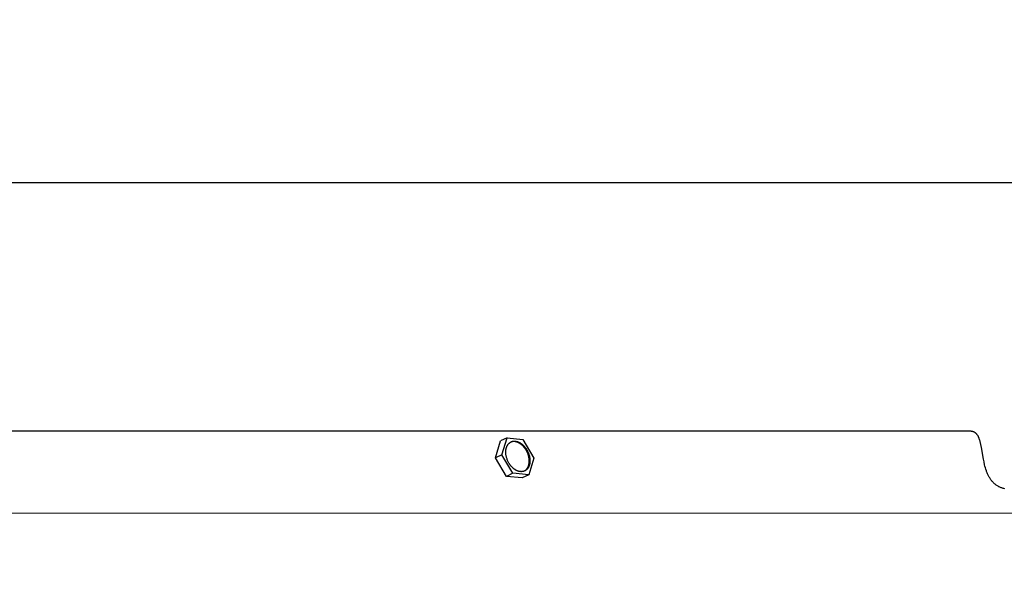
# Model space of a CAD drawing. Units: inches. Extents: x -6.5 to 72.6, y -6.6 to 14.1.
# Drawn here: x 8.8 to 13.8, y 11.2 to 14.1 of the extents above; entities that cross this region are included whole.
import ezdxf

# ---------------------------------------------------------------- set-up
doc = ezdxf.new("R2010")
doc.units = ezdxf.units.IN
doc.header["$MEASUREMENT"] = 0
doc.layers.add('Aura Vent', color=250, linetype='Continuous')
doc.layers.add('Dimension (ANSI)', color=5, linetype='Continuous')
doc.styles.add('Arial', font='arial.ttf')
doc.dimstyles.new('Dimensions', dxfattribs={"dimtxt": 0.089844, "dimasz": 0.125, "dimexe": 0.0625, "dimexo": 0.125, "dimgap": 0.09, "dimtad": 0, "dimtih": 1, "dimtoh": 1, "dimzin": 0, "dimdsep": 46, "dimlunit": 5, "dimtxsty": 'Arial', "dimcen": 0, "dimadec": 0, "dimazin": 0, "dimtfac": 1, "dimtofl": 0, "dimtmove": 0, "dimatfit": 3, "dimfxl": 1, "dimfrac": 2, "dimtolj": 1, "dimtzin": 0, "dimarcsym": 0})

# ---------------------------------------------------------------- blocks, each defined once
blk = doc.blocks.new('*D3')
at = {"layer": 'Defpoints', "color": 0, "transparency": 16777216}
for p in [(13.6227, 12.04), (21.1997, 12.04), (13.6313, 6.04)]:
    blk.add_point(p, dxfattribs=at)
at = {"layer": 'Dimension (ANSI)', "color": 0, "lineweight": -2, "transparency": 16777216}
for p, q in [((14.1227, 12.04), (21.4497, 12.04)), ((21.1997, 11.54), (21.1997, 10.1721)), ((21.1997, 6.54), (21.1997, 7.8872)), ((14.1313, 6.04), (21.4497, 6.04))]:
    blk.add_line(p, q, dxfattribs=at)
at = {"layer": 'Dimension (ANSI)', "color": 0, "transparency": 16777216}
for points in [[(21.1164, 11.54), (21.283, 11.54), (21.1997, 12.04)], [(21.1164, 6.54), (21.283, 6.54), (21.1997, 6.04)]]:
    blk.add_solid(points, dxfattribs=at)
at = {"layer": 'Dimension (ANSI)', "color": 0, "transparency": 16777216, "insert": (21.1997, 9.0297), "char_height": 0.35938, "attachment_point": 5, "style": 'Arial'}
blk.add_mtext('\\A1;Head\\PHeight\\P6"', dxfattribs=at)
blk = doc.blocks.new('*D5')
at = {"layer": 'Defpoints', "color": 0, "transparency": 16777216}
for p in [(13.6227, 12.04), (24.1476, 12.04), (15.6286, -1.956)]:
    blk.add_point(p, dxfattribs=at)
at = {"layer": 'Dimension (ANSI)', "color": 0, "lineweight": -2, "transparency": 16777216}
for p, q in [((14.1227, 12.04), (24.3976, 12.04)), ((24.1476, 11.54), (24.1476, 6.1846)), ((24.1476, -1.456), (24.1476, 3.8994)), ((16.1286, -1.956), (24.3976, -1.956))]:
    blk.add_line(p, q, dxfattribs=at)
at = {"layer": 'Dimension (ANSI)', "color": 0, "transparency": 16777216}
for points in [[(24.0643, 11.54), (24.2309, 11.54), (24.1476, 12.04)], [(24.0643, -1.456), (24.2309, -1.456), (24.1476, -1.956)]]:
    blk.add_solid(points, dxfattribs=at)
at = {"layer": 'Dimension (ANSI)', "color": 0, "transparency": 16777216, "insert": (24.1476, 5.042), "char_height": 0.359375, "attachment_point": 5, "style": 'Arial'}
blk.add_mtext('\\A1;Overall\\PHeight\\P14"', dxfattribs=at)
blk = doc.blocks.new('*D10')
at = {"layer": 'Defpoints', "color": 0, "transparency": 16777216}
for p in [(15.8157, 13.3113), (-2.5638, 11.6211), (15.8157, 11.5988)]:
    blk.add_point(p, dxfattribs=at)
at = {"layer": 'Dimension (ANSI)', "color": 0, "lineweight": -2, "transparency": 16777216}
for p, q in [((-2.5638, 12.1211), (-2.5638, 13.5613)), ((15.8157, 12.0988), (15.8157, 13.5613)), ((-2.0638, 13.3113), (4.5944, 13.3113)), ((15.3157, 13.3113), (8.6574, 13.3113))]:
    blk.add_line(p, q, dxfattribs=at)
at = {"layer": 'Dimension (ANSI)', "color": 0, "transparency": 16777216}
for points in [[(-2.0638, 13.3946), (-2.0638, 13.2279), (-2.5638, 13.3113)], [(15.3157, 13.3946), (15.3157, 13.2279), (15.8157, 13.3113)]]:
    blk.add_solid(points, dxfattribs=at)
at = {"layer": 'Dimension (ANSI)', "color": 0, "transparency": 16777216, "insert": (6.6259, 13.3113), "char_height": 0.359375, "attachment_point": 5, "style": 'Arial'}
blk.add_mtext('\\A1;Head Diameter\\P18"', dxfattribs=at)

msp = doc.modelspace()

# ---------------------------------------------------------------- linework, layer by layer
at = {"layer": 'Aura Vent'}
msp.add_line((6.6286, 11.6231), (15.7879, 11.6213), dxfattribs=at)
for points in [[(13.6227, 12.04), (6.6286, 12.04)], [(11.2504, 12.0064), (11.2175, 11.9909)], [(11.2243, 11.9199), (11.2504, 12.0064)], [(11.2504, 12.0064), (11.332, 11.9979)], [(11.332, 11.9979), (11.3875, 11.903)], [(13.7985, 11.7461), (13.7947, 11.7471), (13.7911, 11.748), (13.7876, 11.749), (13.7841, 11.7502), (13.7807, 11.7514), (13.7772, 11.7527), (13.7738, 11.7541), (13.7705, 11.7557), (13.7689, 11.7565), (13.7672, 11.7573), (13.7642, 11.759), (13.7612, 11.7608), (13.7582, 11.7627), (13.7553, 11.7646), (13.7525, 11.7667), (13.7497, 11.7689), (13.747, 11.7711), (13.7444, 11.7734), (13.7418, 11.7758), (13.7394, 11.7783), (13.7369, 11.7808), (13.7346, 11.7834), (13.7323, 11.7861), (13.7301, 11.7888), (13.728, 11.7916), (13.7259, 11.7944), (13.7236, 11.7978), (13.7215, 11.8012), (13.7194, 11.8047), (13.7174, 11.8082), (13.7155, 11.8118), (13.7136, 11.8154), (13.7119, 11.8191), (13.7102, 11.8228), (13.7087, 11.8266), (13.7072, 11.8304), (13.7057, 11.8342), (13.7044, 11.8381), (13.7018, 11.8458), (13.6995, 11.8537), (13.6975, 11.861), (13.6957, 11.8683), (13.6925, 11.8831), (13.6896, 11.8979), (13.6795, 11.9576), (13.6765, 11.9724), (13.6746, 11.9808), (13.6736, 11.985), (13.6725, 11.9891), (13.6713, 11.9932), (13.67, 11.9973), (13.6685, 12.0014), (13.6678, 12.0034), (13.6669, 12.0054), (13.6662, 12.0072), (13.6653, 12.009), (13.6645, 12.0108), (13.6636, 12.0126), (13.6627, 12.0143), (13.6617, 12.016), (13.6607, 12.0177), (13.6596, 12.0194), (13.6585, 12.021), (13.6574, 12.0226), (13.6568, 12.0233), (13.6562, 12.0241), (13.6555, 12.0248), (13.6549, 12.0256), (13.6543, 12.0263), (13.6536, 12.027), (13.6529, 12.0277), (13.6522, 12.0284), (13.6515, 12.029), (13.6508, 12.0297), (13.65, 12.0303), (13.6493, 12.0309), (13.6486, 12.0315), (13.6479, 12.032), (13.6471, 12.0325), (13.6464, 12.033), (13.6457, 12.0335), (13.6449, 12.034), (13.6441, 12.0344), (13.6433, 12.0349), (13.6425, 12.0353), (13.6417, 12.0357), (13.6409, 12.0361), (13.6401, 12.0365), (13.6393, 12.0368), (13.6385, 12.0372), (13.6376, 12.0375), (13.6368, 12.0378), (13.6359, 12.0381), (13.6351, 12.0384), (13.6342, 12.0386), (13.6333, 12.0388), (13.6325, 12.039), (13.6316, 12.0392), (13.6307, 12.0394), (13.6298, 12.0396), (13.6289, 12.0397), (13.6281, 12.0398), (13.6272, 12.0399), (13.6263, 12.04), (13.6254, 12.04), (13.6245, 12.04), (13.6236, 12.04), (13.6227, 12.04)], [(11.1914, 11.9044), (11.2175, 11.9909)], [(11.3418, 11.838), (11.3427, 11.8386), (11.3436, 11.8392), (11.3444, 11.8399), (11.3453, 11.8405), (11.3461, 11.8412), (11.3469, 11.842), (11.3477, 11.8427), (11.3485, 11.8435), (11.3493, 11.8443), (11.3501, 11.8451), (11.3508, 11.846), (11.3515, 11.8469), (11.3522, 11.8478), (11.3529, 11.8487), (11.3536, 11.8497), (11.3543, 11.8506), (11.3549, 11.8516), (11.3555, 11.8527), (11.3561, 11.8537), (11.3567, 11.8548), (11.3573, 11.8559), (11.3578, 11.857), (11.3583, 11.8581), (11.3588, 11.8593), (11.3593, 11.8604), (11.3597, 11.8616), (11.3602, 11.8628), (11.3606, 11.864), (11.361, 11.8653), (11.3613, 11.8665), (11.3617, 11.8678), (11.362, 11.869), (11.3623, 11.8703), (11.3626, 11.8716), (11.3628, 11.8729), (11.363, 11.8743), (11.3632, 11.8756), (11.3634, 11.8769), (11.3637, 11.8796), (11.3639, 11.8823), (11.364, 11.8851), (11.3641, 11.8878), (11.364, 11.8906), (11.3639, 11.8933), (11.3637, 11.8961), (11.3634, 11.8988), (11.3631, 11.9015), (11.3626, 11.9042), (11.3621, 11.9069), (11.3616, 11.9096), (11.361, 11.9122), (11.3601, 11.9156), (11.359, 11.9192), (11.3578, 11.9227), (11.3565, 11.9263), (11.355, 11.9299), (11.3534, 11.9335), (11.3516, 11.9371), (11.3497, 11.9407), (11.3477, 11.9442), (11.3466, 11.946), (11.3455, 11.9477), (11.3444, 11.9494), (11.3432, 11.9511), (11.342, 11.9528), (11.3408, 11.9545), (11.3395, 11.9561), (11.3383, 11.9577), (11.337, 11.9592), (11.3356, 11.9608), (11.3343, 11.9623), (11.3329, 11.9638), (11.3315, 11.9652), (11.3301, 11.9666), (11.3286, 11.968), (11.3272, 11.9693), (11.3257, 11.9706), (11.3242, 11.9718), (11.3227, 11.973), (11.3212, 11.9742), (11.3197, 11.9753), (11.3181, 11.9763), (11.3166, 11.9774), (11.3151, 11.9783), (11.3135, 11.9793), (11.312, 11.9801), (11.3104, 11.9809), (11.3089, 11.9817), (11.3074, 11.9825), (11.3058, 11.9831), (11.3043, 11.9838), (11.3028, 11.9843), (11.3013, 11.9849), (11.2997, 11.9854), (11.2983, 11.9858), (11.2968, 11.9862), (11.2953, 11.9865), (11.2938, 11.9868), (11.2924, 11.9871), (11.291, 11.9873), (11.2896, 11.9875), (11.2882, 11.9876), (11.2868, 11.9877), (11.2855, 11.9877), (11.2841, 11.9877), (11.2828, 11.9877), (11.2815, 11.9876), (11.2802, 11.9875), (11.2788, 11.9873), (11.2775, 11.9871), (11.2762, 11.9869), (11.2749, 11.9866), (11.2736, 11.9863), (11.2723, 11.9859)], [(11.2243, 11.9199), (11.1914, 11.9044)], [(11.2469, 11.8094), (11.1914, 11.9044)], [(11.2799, 11.8249), (11.2243, 11.9199)], [(11.3875, 11.903), (11.3615, 11.8164)], [(11.2799, 11.8249), (11.2469, 11.8094)], [(11.3285, 11.801), (11.2469, 11.8094)], [(11.3615, 11.8164), (11.2799, 11.8249)], [(11.3615, 11.8164), (11.3285, 11.801)]]:
    msp.add_lwpolyline(points, dxfattribs=at)
msp.add_lwpolyline([(11.2471, 11.9089), (11.2463, 11.9124), (11.2456, 11.9159), (11.245, 11.9195), (11.2448, 11.9213), (11.2446, 11.9232), (11.2444, 11.925), (11.2443, 11.9268), (11.2442, 11.9286), (11.2441, 11.9305), (11.244, 11.9323), (11.244, 11.9342), (11.2441, 11.936), (11.2441, 11.9378), (11.2442, 11.9396), (11.2444, 11.9414), (11.2446, 11.9432), (11.2448, 11.945), (11.2451, 11.9468), (11.2454, 11.9486), (11.2457, 11.9503), (11.2461, 11.952), (11.2466, 11.9537), (11.247, 11.9554), (11.2475, 11.957), (11.2481, 11.9587), (11.2487, 11.9602), (11.2493, 11.9618), (11.25, 11.9633), (11.2507, 11.9648), (11.2514, 11.9663), (11.2522, 11.9677), (11.253, 11.9691), (11.2538, 11.9704), (11.2547, 11.9717), (11.2556, 11.973), (11.2566, 11.9742), (11.2576, 11.9754), (11.2586, 11.9765), (11.2596, 11.9776), (11.2606, 11.9786), (11.2612, 11.9791), (11.2617, 11.9796), (11.2623, 11.9801), (11.2628, 11.9805), (11.2634, 11.981), (11.264, 11.9814), (11.2645, 11.9818), (11.2651, 11.9823), (11.2657, 11.9827), (11.2663, 11.9831), (11.2669, 11.9834), (11.2675, 11.9838), (11.2681, 11.9842), (11.2687, 11.9845), (11.2693, 11.9848), (11.2699, 11.9852), (11.2705, 11.9855), (11.2711, 11.9858), (11.2718, 11.986), (11.2724, 11.9863), (11.2736, 11.9868), (11.2749, 11.9873), (11.2762, 11.9877), (11.2775, 11.9881), (11.2788, 11.9884), (11.2801, 11.9887), (11.2814, 11.9889), (11.2827, 11.9891), (11.284, 11.9893), (11.2853, 11.9894), (11.2866, 11.9895), (11.2879, 11.9895), (11.2892, 11.9895), (11.2906, 11.9894), (11.2919, 11.9894), (11.2933, 11.9892), (11.2947, 11.9891), (11.2962, 11.9889), (11.2976, 11.9886), (11.299, 11.9883), (11.3005, 11.988), (11.302, 11.9876), (11.3035, 11.9871), (11.305, 11.9866), (11.3065, 11.9861), (11.308, 11.9855), (11.3096, 11.9849), (11.3111, 11.9842), (11.3127, 11.9835), (11.3142, 11.9827), (11.3157, 11.9819), (11.3173, 11.981), (11.3188, 11.9801), (11.3204, 11.9791), (11.3219, 11.9781), (11.3234, 11.977), (11.325, 11.9759), (11.3265, 11.9748), (11.328, 11.9736), (11.3294, 11.9723), (11.3309, 11.9711), (11.3324, 11.9697), (11.3338, 11.9684), (11.3352, 11.967), (11.3366, 11.9655), (11.338, 11.9641), (11.3394, 11.9625), (11.3407, 11.961), (11.342, 11.9594), (11.3433, 11.9578), (11.3446, 11.9562), (11.3458, 11.9546), (11.347, 11.9529), (11.3481, 11.9512), (11.3493, 11.9495), (11.3504, 11.9477), (11.3514, 11.946), (11.3535, 11.9425), (11.3554, 11.9389), (11.3571, 11.9353), (11.3587, 11.9317), (11.3602, 11.9281), (11.3616, 11.9245), (11.3628, 11.9209), (11.3638, 11.9174), (11.3647, 11.9139), (11.3655, 11.9104), (11.3662, 11.9069), (11.3668, 11.9033), (11.3671, 11.9015), (11.3673, 11.8997), (11.3675, 11.8978), (11.3676, 11.896), (11.3677, 11.8942), (11.3678, 11.8923), (11.3678, 11.8905), (11.3678, 11.8887), (11.3678, 11.8868), (11.3677, 11.885), (11.3676, 11.8832), (11.3675, 11.8814), (11.3673, 11.8796), (11.3671, 11.8778), (11.3668, 11.876), (11.3665, 11.8743), (11.3661, 11.8725), (11.3657, 11.8708), (11.3653, 11.8691), (11.3648, 11.8674), (11.3643, 11.8658), (11.3638, 11.8642), (11.3632, 11.8626), (11.3626, 11.861), (11.3619, 11.8595), (11.3612, 11.858), (11.3605, 11.8565), (11.3597, 11.8551), (11.3589, 11.8537), (11.358, 11.8524), (11.3571, 11.8511), (11.3562, 11.8498), (11.3553, 11.8486), (11.3543, 11.8475), (11.3533, 11.8463), (11.3523, 11.8453), (11.3512, 11.8442), (11.3507, 11.8437), (11.3501, 11.8432), (11.3496, 11.8428), (11.349, 11.8423), (11.3485, 11.8419), (11.3479, 11.8414), (11.3473, 11.841), (11.3467, 11.8406), (11.3462, 11.8402), (11.3456, 11.8398), (11.345, 11.8394), (11.3444, 11.839), (11.3438, 11.8387), (11.3432, 11.8383), (11.3426, 11.838), (11.342, 11.8377), (11.3413, 11.8374), (11.3407, 11.8371), (11.3401, 11.8368), (11.3395, 11.8365), (11.3382, 11.836), (11.3369, 11.8355), (11.3357, 11.8351), (11.3344, 11.8348), (11.3331, 11.8344), (11.3318, 11.8342), (11.3305, 11.8339), (11.3292, 11.8337), (11.3279, 11.8336), (11.3266, 11.8334), (11.3253, 11.8334), (11.324, 11.8333), (11.3226, 11.8333), (11.3213, 11.8334), (11.3199, 11.8335), (11.3185, 11.8336), (11.3171, 11.8338), (11.3157, 11.834), (11.3143, 11.8342), (11.3128, 11.8345), (11.3113, 11.8349), (11.3099, 11.8353), (11.3084, 11.8357), (11.3069, 11.8362), (11.3053, 11.8367), (11.3038, 11.8373), (11.3023, 11.8379), (11.3008, 11.8386), (11.2992, 11.8393), (11.2977, 11.8401), (11.2961, 11.8409), (11.2946, 11.8418), (11.293, 11.8427), (11.2915, 11.8437), (11.29, 11.8447), (11.2884, 11.8458), (11.2869, 11.8469), (11.2854, 11.8481), (11.2839, 11.8492), (11.2824, 11.8505), (11.2809, 11.8518), (11.2795, 11.8531), (11.278, 11.8545), (11.2766, 11.8559), (11.2752, 11.8573), (11.2738, 11.8588), (11.2725, 11.8603), (11.2712, 11.8618), (11.2698, 11.8634), (11.2686, 11.865), (11.2673, 11.8666), (11.2661, 11.8683), (11.2649, 11.8699), (11.2637, 11.8716), (11.2626, 11.8733), (11.2615, 11.8751), (11.2604, 11.8768), (11.2584, 11.8804), (11.2565, 11.8839), (11.2547, 11.8875), (11.2531, 11.8911), (11.2516, 11.8948), (11.2503, 11.8983), (11.2491, 11.9019), (11.2481, 11.9054)], close=True, dxfattribs=at)

# ---------------------------------------------------------------- dimensions: what is measured, and where the dimension line sits
at = {"layer": 'Dimension (ANSI)', "color": 5}
dim = msp.add_linear_dim(base=(15.8157, 13.3113), p1=(-2.5638, 11.6211), p2=(15.8157, 11.5988), text='Head Diameter\\P<>', dimstyle='Dimensions', override={"dimdec": 0, "dimpost": '"'}, dxfattribs=at)
dim.commit()
dim.dimension.update_dxf_attribs({"geometry": '*D10', "text_midpoint": (6.6259, 13.3113)})
dim = msp.add_linear_dim(base=(21.1997, 12.04), p1=(13.6313, 6.04), p2=(13.6227, 12.04), angle=90, text='Head\\PHeight\\P<>', dimstyle='Dimensions', override={"dimpost": '"'}, dxfattribs=at)
dim.commit()
dim.dimension.update_dxf_attribs({"geometry": '*D3', "text_midpoint": (21.1997, 9.0297), "dimtype": 160})
dim = msp.add_linear_dim(base=(24.1476, 12.04), p1=(15.6286, -1.956), p2=(13.6227, 12.04), angle=90, text='Overall\\PHeight\\P<>', dimstyle='Dimensions', override={"dimpost": '"'}, dxfattribs=at)
dim.commit()
dim.dimension.update_dxf_attribs({"geometry": '*D5', "text_midpoint": (24.1476, 5.042)})

doc.saveas('drawing.dxf')
